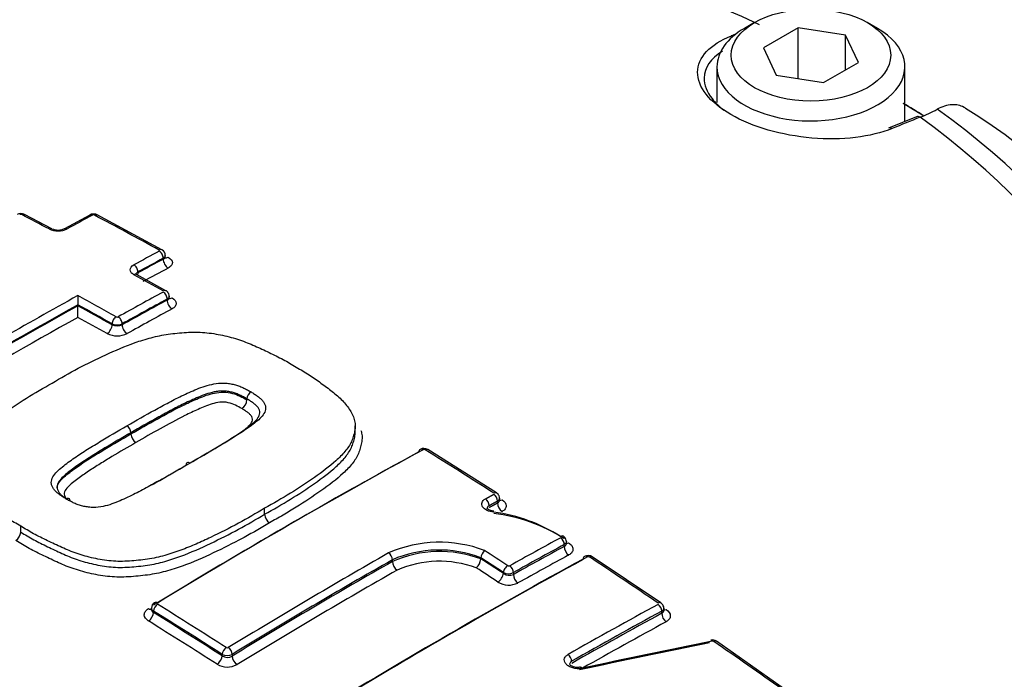
# Paper-space layout 'Sheet1' of a CAD drawing. Units: millimetres. Extents: x 0 to 3564, y 0 to 2520.
# Drawn here: x 2455 to 2490, y 2298 to 2322 of the extents above; entities that cross this region are included whole.
import ezdxf

# ---------------------------------------------------------------- set-up
doc = ezdxf.new("R2010")
doc.units = ezdxf.units.MM
doc.header["$LTSCALE"] = 6.00024
for name, color, linetype in [('tangent', 7, 'Continuous'), ('TSH-1', 7, 'Continuous'), ('visible', 7, 'Continuous')]:
    doc.layers.add(name, color=color, linetype=linetype)

# ---------------------------------------------------------------- blocks, each defined once
blk = doc.blocks.new('SE5')
at = {"layer": 'tangent', "color": 7, "linetype": 'Continuous'}
for p, q in [((2460.157, 2313.078), (2460.157, 2313.11)), ((2459.262, 2312.628), (2459.262, 2312.597)), ((2460.295, 2311.636), (2460.295, 2311.67)), ((2458.354, 2310.764), (2458.354, 2310.798)), ((2458.708, 2310.798), (2458.708, 2310.763)), ((2471.942, 2304.479), (2471.942, 2304.54)), ((2474.298, 2302.944), (2474.298, 2303.011)), ((2468.236, 2302.411), (2468.236, 2302.472)), ((2472.15, 2301.99), (2472.15, 2302.025)), ((2472.503, 2302.022), (2472.503, 2301.955)), ((2459.815, 2300.665), (2459.815, 2300.613)), ((2477.735, 2300.586), (2477.735, 2300.661)), ((2462.235, 2299.085), (2462.235, 2299.137)), ((2462.588, 2299.136), (2462.588, 2299.075))]:
    blk.add_line(p, q, dxfattribs=at)
for centre, radius, start, end in [((2455.131, 2314.574), 0.0834, 65.5206, 115.7314), ((2457.698, 2314.554), 0.0834, 64.9879, 115.2321), ((2456.445, 2314.822), 0.748, 245.1656, 295.5563), ((2458.531, 2311.118), 0.0803, 243.7884, 296.0971), ((2458.531, 2311.149), 0.393, 243.2809, 296.6962), ((2458.532, 2311.143), 0.419, 244.9067, 294.8644), ((2458.531, 2311.173), 0.801, 243.7928, 296.0927), ((2469.352, 2306.286), 0.077, 60.3921, 115.1476), ((2469.9, 2298.647), 4.446, 69.1298, 113.8445), ((2469.888, 2298.692), 4.126, 69.1572, 113.6092), ((2469.911, 2298.617), 4.147, 69.6068, 113.8171), ((2475.148, 2302.508), 0.0749, 58.3423, 114.8603), ((2469.895, 2298.674), 3.747, 69.6684, 113.4904), ((2472.342, 2302.329), 0.0745, 238.778, 295.5577), ((2472.33, 2302.368), 0.387, 242.2712, 296.595), ((2472.358, 2302.288), 0.363, 235.0706, 293.6254), ((2472.344, 2302.329), 0.747, 238.8994, 295.4348), ((2479.532, 2299.528), 0.0763, 57.4057, 100.9916), ((2462.412, 2299.479), 0.385, 242.5048, 297.16), ((2462.416, 2299.438), 0.0724, 239.9194, 298.4047), ((2462.416, 2299.415), 0.724, 239.9587, 298.3649), ((2462.42, 2299.373), 0.342, 237.1955, 299.4525)]:
    blk.add_arc(centre, radius, start, end, dxfattribs=at)
for centre, major_axis, ratio, start_param, end_param in [((2484.516, 2324.931), (26.251, -45.468), 0.57735, 0.357783, 2.782294), ((2484.516, 2324.931), (19.751, -34.209), 0.57735, 0.347318, 2.788077), ((2458.246, 2304.839), (36.662, 0), 0.57735, 0.894701, 2.246891), ((2461.088, 2115.705), (110.068, 204.958), 0.597148, 0.615117, 0.616135), ((2480.165, 2320.739), (0.092, -0.232), 0.654633, 2.201791, 2.46421), ((2458.246, 2304.768), (-37.517, 0), 0.57735, 2.462828, 3.820358), ((2455.404, 2118.987), (122.256, 197.93), 0.556849, 0.644957, 0.651063), ((2458.246, 2304.839), (-36.662, 0), 0.57735, 2.465498, 3.817688), ((2455.169, 2314.481), (-0.093, -0.177), 0.604317, 3.141087, 3.872723), ((2463.053, 2120.008), (-116.539, 201.851), 0.57735, -0.743388, -0.737529), ((2451.642, 2121.048), (116.495, 201.772), 0.577351, 0.748855, 0.754293), ((2457.663, 2314.46), (0.094, -0.176), 0.598064, 2.415213, 3.142105), ((2457.734, 2314.46), (-0.094, -0.177), 0.599907, 3.141082, 3.869504), ((2464.302, 2120.728), (-116.51, 201.802), 0.57735, -0.759388, -0.745524), ((2456.132, 2313.974), (-0.093, -0.177), 0.60109, 3.121628, 3.875925), ((2456.769, 2313.978), (0.095, -0.176), 0.595032, 2.412306, 3.157777), ((2453.996, 2119.687), (116.55, 201.869), 0.57735, 0.748866, 0.754301), ((2460.015, 2313.23), (-0.096, -0.175), 0.59217, 3.142565, 3.876905), ((2460.015, 2313.191), (-0.094, 0.176), 0.598054, 3.945938, 5.542512), ((2454.141, 2119.602), (116.45, 201.697), 0.57735, 0.748864, 0.754299), ((2454.141, 2119.599), (116.431, 201.667), 0.57735, 0.74885, 0.754286), ((2460.334, 2312.976), (-0.118, 0.22), 0.598057, 0.804349, 2.398996), ((2460.334, 2313.359), (0.12, 0.219), 0.592174, 3.129334, 3.87496), ((2459.121, 2312.71), (-0.095, 0.176), 0.595024, 3.943032, 5.539606), ((2454.322, 2119.497), (116.306, 201.447), 0.57735, 0.748858, 0.754294), ((2459.121, 2312.363), (-0.096, -0.175), 0.590958, 3.141122, 3.885617), ((2463.053, 2120.008), (-116.539, 201.851), 0.57735, -0.767821, -0.761546), ((2459.439, 2312.494), (-0.119, 0.22), 0.595027, 0.801443, 1.032132), ((2460.154, 2311.791), (-0.097, -0.175), 0.58741, 3.142437, 3.888887), ((2453.996, 2119.685), (116.55, 201.871), 0.57735, 0.766305, 0.79958), ((2461.393, 2119.048), (-116.568, 201.901), 0.57735, -0.767822, -0.759616), ((2455.384, 2118.884), (116.571, 201.907), 0.57735, 0.756451, 0.766094), ((2455.528, 2118.801), (116.471, 201.734), 0.57735, 0.756451, 0.766094), ((2455.528, 2118.801), (116.45, 201.697), 0.57735, 0.756445, 0.76609), ((2460.154, 2311.752), (-0.096, 0.176), 0.593819, 3.94189, 5.530044), ((2460.472, 2311.533), (-0.119, 0.22), 0.593822, 0.8003, 2.386525), ((2460.472, 2311.923), (0.122, 0.218), 0.587413, 3.129461, 3.886945), ((2454.141, 2119.601), (116.45, 201.698), 0.57735, 0.767164, 0.79958), ((2454.141, 2119.601), (116.431, 201.664), 0.57735, 0.767161, 0.799582), ((2461.249, 2118.965), (-116.468, 201.728), 0.57735, -0.767821, -0.760473), ((2461.249, 2118.965), (-116.447, 201.692), 0.57735, -0.767818, -0.760469), ((2455.707, 2118.697), (116.325, 201.481), 0.57735, 0.756445, 0.76609), ((2454.322, 2119.497), (116.306, 201.447), 0.57735, 0.768234, 0.799582), ((2461.069, 2118.861), (-116.322, 201.475), 0.57735, -0.767819, -0.761544), ((2458.495, 2310.88), (0.097, 0.175), 0.587408, 0.757367, 2.347251), ((2458.566, 2310.879), (-0.097, 0.175), 0.588388, 3.936831, 5.524985), ((2458.177, 2310.662), (0.122, 0.218), 0.58741, 3.900887, 5.488842), ((2458.884, 2310.661), (-0.121, 0.219), 0.58839, 0.795241, 2.381466), ((2469.31, 2306.194), (0.096, -0.176), 0.593356, 2.331585, 3.143708), ((2469.38, 2306.191), (-0.106, -0.17), 0.554219, 3.141945, 3.917569), ((2462.914, 2119.927), (-116.542, 201.857), 0.57735, -0.839412, -0.824701), ((2471.8, 2304.663), (-0.108, -0.168), 0.545339, 3.14237, 3.924262), ((2471.8, 2304.622), (-0.096, 0.176), 0.593368, 3.941464, 5.458053), ((2471.509, 2304.463), (-0.096, 0.175), 0.592373, 3.940529, 5.457118), ((2472.119, 2304.377), (-0.12, 0.22), 0.593373, 0.799876, 2.314519), ((2472.119, 2304.795), (0.135, 0.211), 0.54533, 3.383213, 3.922329), ((2458.246, 2303.194), (-39.429, 0), 0.57735, 2.456747, 3.166288), ((2469.539, 2110.712), (116.315, 201.463), 0.57735, 0.757237, 0.768161), ((2469.67, 2110.636), (116.215, 201.291), 0.57735, 0.757237, 0.768161), ((2469.67, 2110.636), (116.175, 201.22), 0.57735, 0.757227, 0.768155), ((2474.157, 2303.093), (-0.096, 0.176), 0.593378, 3.941474, 5.443726), ((2474.475, 2302.842), (-0.12, 0.22), 0.593384, 0.799886, 2.300187), ((2467.179, 2112.074), (116.418, 201.641), 0.57735, 0.779789, 0.814125), ((2468.094, 2302.554), (0.099, -0.174), 0.58058, 0.788218, 2.304808), ((2461.046, 2118.851), (-116.572, 201.906), 0.57735, -0.853744, -0.848764), ((2469.835, 2110.541), (116.05, 201.004), 0.57735, 0.757227, 0.768155), ((2475.103, 2302.417), (0.096, -0.176), 0.593241, 2.295991, 3.144224), ((2475.173, 2302.413), (-0.111, -0.167), 0.532589, 3.142036, 3.933643), ((2467.313, 2111.997), (116.318, 201.468), 0.57735, 0.779789, 0.814125), ((2467.313, 2111.997), (116.28, 201.403), 0.57735, 0.779787, 0.814135), ((2468.412, 2302.309), (0.124, -0.217), 0.580581, 3.929812, 5.444455), ((2460.902, 2118.767), (-116.472, 201.734), 0.57735, -0.853742, -0.848912), ((2460.902, 2118.762), (-116.451, 201.702), 0.577351, -0.85374, -0.848909), ((2472.291, 2302.107), (0.11, 0.167), 0.536578, 0.800328, 2.388107), ((2472.362, 2302.103), (-0.097, 0.175), 0.587216, 3.935759, 5.438011), ((2462.871, 2119.902), (-116.543, 201.858), 0.57735, -0.874945, -0.8602), ((2467.48, 2111.9), (116.155, 201.187), 0.57735, 0.779787, 0.814135), ((2460.723, 2118.661), (-116.326, 201.482), 0.57735, -0.853749, -0.849111), ((2471.973, 2301.888), (0.137, 0.209), 0.53657, 3.943855, 5.529705), ((2472.68, 2301.853), (-0.122, 0.218), 0.58722, 0.79417, 2.29447), ((2459.956, 2300.747), (-0.106, -0.17), 0.554219, 3.974785, 5.516681), ((2459.956, 2300.79), (0.104, -0.171), 0.560541, 2.303175, 3.141942), ((2453.482, 2114.481), (-116.54, 201.853), 0.57735, -0.839413, -0.824701), ((2473.02, 2108.702), (116.12, 201.125), 0.57735, 0.757447, 0.776806), ((2477.593, 2300.786), (-0.113, -0.165), 0.523406, 3.141631, 3.939875), ((2477.593, 2300.743), (0.096, -0.176), 0.59326, 0.79977, 2.28084), ((2459.638, 2300.947), (-0.13, 0.213), 0.560538, 2.305099, 2.938573), ((2459.638, 2300.511), (-0.132, -0.212), 0.554212, 0.835136, 2.375094), ((2453.344, 2114.402), (-116.44, 201.68), 0.57735, -0.839413, -0.824701), ((2453.344, 2114.401), (-116.408, 201.625), 0.57735, -0.839427, -0.824712), ((2473.149, 2108.627), (116.02, 200.953), 0.57735, 0.757447, 0.776806), ((2473.149, 2108.627), (115.975, 200.874), 0.57735, 0.757436, 0.776802), ((2477.911, 2300.484), (0.12, -0.22), 0.593266, 3.941368, 5.420479), ((2477.911, 2300.918), (0.141, 0.207), 0.523391, 3.434174, 3.937947), ((2453.173, 2114.303), (-116.283, 201.409), 0.57735, -0.839427, -0.824712), ((2473.31, 2108.534), (115.85, 200.658), 0.57735, 0.757436, 0.775465), ((2479.555, 2299.436), (-0.114, -0.164), 0.515869, 3.142078, 3.944795), ((2462.871, 2119.902), (-116.543, 201.858), 0.57735, -0.901558, -0.886914), ((2462.376, 2299.219), (-0.108, -0.168), 0.545338, 3.981478, 5.523374), ((2462.447, 2299.218), (0.104, -0.171), 0.560529, 0.771441, 2.288031), ((2474.417, 2298.976), (0.099, -0.174), 0.58229, 0.789731, 2.270801), ((2462.058, 2298.983), (-0.135, -0.211), 0.545329, 0.841831, 2.381788), ((2462.765, 2298.973), (0.13, -0.213), 0.560523, 3.91303, 5.427672)]:
    blk.add_ellipse(centre, major_axis=major_axis, ratio=ratio, start_param=start_param, end_param=end_param, dxfattribs=at)
for points, degree in [([(2460.23, 2313.21), (2460.23, 2313.173), (2460.203, 2313.136), (2460.157, 2313.11)], 3), ([(2459.262, 2312.628), (2459.23, 2312.612), (2459.208, 2312.591), (2459.197, 2312.569)], 3), ([(2460.369, 2311.771), (2460.369, 2311.734), (2460.342, 2311.697), (2460.295, 2311.67)], 3), ([(2471.521, 2304.623), (2471.666, 2304.703), (2471.812, 2304.782)], 2), ([(2471.942, 2304.54), (2471.796, 2304.461), (2471.651, 2304.381)], 2), ([(2471.651, 2304.32), (2471.796, 2304.399), (2471.942, 2304.479)], 2), ([(2472.015, 2304.642), (2472.015, 2304.604), (2471.988, 2304.567), (2471.942, 2304.54)], 3), ([(2471.942, 2304.479), (2471.989, 2304.503), (2472.015, 2304.54), (2472.015, 2304.579)], 3), ([(2474.372, 2303.113), (2474.371, 2303.075), (2474.345, 2303.038), (2474.298, 2303.011)], 3), ([(2474.298, 2302.944), (2474.345, 2302.968), (2474.372, 2303.006), (2474.372, 2303.047)], 3), ([(2459.815, 2300.665), (2459.768, 2300.692), (2459.741, 2300.73), (2459.741, 2300.769)], 3), ([(2477.808, 2300.763), (2477.808, 2300.725), (2477.781, 2300.687), (2477.735, 2300.661)], 3), ([(2477.735, 2300.586), (2477.781, 2300.61), (2477.808, 2300.649), (2477.808, 2300.691)], 3)]:
    blk.add_open_spline(points, degree=degree, dxfattribs=at)
for points, knots in [([(2460.157, 2313.078), (2460.203, 2313.101), (2460.23, 2313.133), (2460.23, 2313.166), (2460.23, 2313.166), (2460.23, 2313.167)], [0, 0, 0, 0, 0.5, 0.5, 0.5008937, 0.5008937, 0.5008937, 0.5008937]), ([(2460.331, 2313.148), (2460.425, 2313.097), (2460.478, 2313.027), (2460.478, 2312.921), (2460.465, 2312.885), (2460.415, 2312.82), (2460.378, 2312.791), (2460.331, 2312.766)], [0, 0, 0, 0, 0.5, 0.5, 0.75, 0.75, 1, 1, 1, 1]), ([(2459.122, 2312.53), (2459.08, 2312.553), (2459.047, 2312.581), (2459.001, 2312.64), (2458.99, 2312.672), (2458.99, 2312.769), (2459.037, 2312.832), (2459.122, 2312.878)], [0, 0, 0, 0, 0.25, 0.25, 0.5, 0.5, 1, 1, 1, 1]), ([(2460.295, 2311.636), (2460.342, 2311.659), (2460.369, 2311.693), (2460.369, 2311.727), (2460.369, 2311.727), (2460.369, 2311.727)], [0, 0, 0, 0, 0.5, 0.5, 0.5010128, 0.5010128, 0.5010128, 0.5010128]), ([(2460.47, 2311.714), (2460.563, 2311.662), (2460.616, 2311.59), (2460.616, 2311.482), (2460.603, 2311.446), (2460.553, 2311.38), (2460.516, 2311.35), (2460.47, 2311.325)], [0, 0, 0, 0, 0.5, 0.5, 0.75, 0.75, 1, 1, 1, 1]), ([(2458.875, 2307.199), (2459.199, 2307.388), (2459.525, 2307.574), (2460.022, 2307.847), (2460.189, 2307.937), (2460.525, 2308.115), (2460.695, 2308.202), (2460.96, 2308.326), (2461.049, 2308.367), (2461.229, 2308.447), (2461.321, 2308.486), (2461.51, 2308.558), (2461.607, 2308.592), (2461.811, 2308.651), (2461.916, 2308.675), (2462.137, 2308.704), (2462.254, 2308.71), (2462.425, 2308.698), (2462.482, 2308.691), (2462.593, 2308.67), (2462.648, 2308.659), (2462.754, 2308.631), (2462.804, 2308.613), (2462.901, 2308.574), (2462.948, 2308.554), (2463.038, 2308.511), (2463.082, 2308.488), (2463.17, 2308.444), (2463.212, 2308.42), (2463.253, 2308.396)], [0, 0, 0, 0, 0.25, 0.25, 0.375, 0.375, 0.5, 0.5, 0.5625, 0.5625, 0.625, 0.625, 0.6875, 0.6875, 0.75, 0.75, 0.8125, 0.8125, 0.84375, 0.84375, 0.875, 0.875, 0.90625, 0.90625, 0.9375, 0.9375, 0.96875, 0.96875, 1, 1, 1, 1]), ([(2463.107, 2308.15), (2463.069, 2308.173), (2463.028, 2308.195), (2462.945, 2308.238), (2462.904, 2308.259), (2462.819, 2308.3), (2462.775, 2308.319), (2462.683, 2308.355), (2462.634, 2308.371), (2462.533, 2308.396), (2462.481, 2308.406), (2462.374, 2308.422), (2462.32, 2308.426), (2462.212, 2308.426), (2462.157, 2308.423), (2462.052, 2308.411), (2462.001, 2308.403), (2461.851, 2308.372), (2461.755, 2308.344), (2461.571, 2308.281), (2461.482, 2308.247), (2461.309, 2308.174), (2461.224, 2308.136), (2461.056, 2308.06), (2460.973, 2308.021), (2460.727, 2307.902), (2460.568, 2307.819), (2460.252, 2307.651), (2460.096, 2307.566), (2459.628, 2307.308), (2459.322, 2307.133), (2459.016, 2306.955)], [0, 0, 0, 0, 0.03125, 0.03125, 0.0625, 0.0625, 0.09375, 0.09375, 0.125, 0.125, 0.15625, 0.15625, 0.1875, 0.1875, 0.21875, 0.21875, 0.25, 0.25, 0.3125, 0.3125, 0.375, 0.375, 0.4375, 0.4375, 0.5, 0.5, 0.625, 0.625, 0.75, 0.75, 1, 1, 1, 1]), ([(2459.016, 2306.912), (2459.323, 2307.09), (2459.63, 2307.267), (2460.255, 2307.611), (2460.567, 2307.782), (2461.062, 2308.022), (2461.23, 2308.099), (2461.578, 2308.245), (2461.76, 2308.313), (2462.065, 2308.375), (2462.173, 2308.388), (2462.39, 2308.387), (2462.496, 2308.369), (2462.697, 2308.319), (2462.784, 2308.282), (2462.95, 2308.202), (2463.031, 2308.162), (2463.107, 2308.116)], [0, 0, 0, 0, 0.25, 0.25, 0.5, 0.5, 0.625, 0.625, 0.75, 0.75, 0.8125, 0.8125, 0.875, 0.875, 0.9375, 0.9375, 1, 1, 1, 1]), ([(2463.253, 2308.396), (2463.295, 2308.372), (2463.334, 2308.346), (2463.41, 2308.295), (2463.448, 2308.269), (2463.521, 2308.216), (2463.555, 2308.188), (2463.621, 2308.131), (2463.65, 2308.102), (2463.696, 2308.04), (2463.715, 2308.008), (2463.747, 2307.944), (2463.759, 2307.911), (2463.775, 2307.812), (2463.762, 2307.745), (2463.705, 2307.619), (2463.661, 2307.559), (2463.554, 2307.443), (2463.493, 2307.388), (2463.362, 2307.281), (2463.292, 2307.229), (2463.149, 2307.127), (2463.077, 2307.077), (2462.856, 2306.927), (2462.702, 2306.831), (2462.388, 2306.639), (2462.23, 2306.544), (2461.752, 2306.26), (2461.428, 2306.073), (2461.101, 2305.886)], [0, 0, 0, 0, 0.03125, 0.03125, 0.0625, 0.0625, 0.09375, 0.09375, 0.125, 0.125, 0.15625, 0.15625, 0.1875, 0.1875, 0.25, 0.25, 0.3125, 0.3125, 0.375, 0.375, 0.4375, 0.4375, 0.5, 0.5, 0.625, 0.625, 0.75, 0.75, 1, 1, 1, 1]), ([(2462.926, 2307.809), (2462.856, 2307.851), (2462.781, 2307.889), (2462.628, 2307.962), (2462.545, 2307.996), (2462.356, 2308.036), (2462.254, 2308.043), (2462.056, 2308.021), (2461.964, 2307.998), (2461.701, 2307.918), (2461.541, 2307.85), (2461.228, 2307.709), (2461.073, 2307.637), (2460.325, 2307.26), (2459.758, 2306.936), (2459.192, 2306.607)], [0, 0, 0, 0, 0.0625, 0.0625, 0.125, 0.125, 0.1875, 0.1875, 0.25, 0.25, 0.375, 0.375, 0.5, 0.5, 1, 1, 1, 1]), ([(2463.051, 2307.084), (2463.096, 2307.12), (2463.138, 2307.158), (2463.225, 2307.246), (2463.268, 2307.298), (2463.303, 2307.382), (2463.309, 2307.411), (2463.306, 2307.468), (2463.293, 2307.497), (2463.262, 2307.552), (2463.242, 2307.579), (2463.187, 2307.629), (2463.158, 2307.653), (2463.094, 2307.699), (2463.061, 2307.721), (2462.996, 2307.766), (2462.962, 2307.788), (2462.926, 2307.809)], [0.7009519, 0.7009519, 0.7009519, 0.7009519, 0.75, 0.75, 0.8125, 0.8125, 0.84375, 0.84375, 0.875, 0.875, 0.90625, 0.90625, 0.9375, 0.9375, 0.96875, 0.96875, 1, 1, 1, 1]), ([(2456.724, 2304.624), (2456.683, 2304.648), (2456.643, 2304.673), (2456.568, 2304.725), (2456.53, 2304.751), (2456.457, 2304.804), (2456.423, 2304.832), (2456.357, 2304.889), (2456.328, 2304.919), (2456.282, 2304.981), (2456.263, 2305.013), (2456.23, 2305.079), (2456.218, 2305.113), (2456.202, 2305.214), (2456.215, 2305.283), (2456.272, 2305.414), (2456.316, 2305.476), (2456.422, 2305.597), (2456.484, 2305.655), (2456.615, 2305.767), (2456.684, 2305.821), (2456.827, 2305.928), (2456.9, 2305.98), (2457.121, 2306.137), (2457.275, 2306.237), (2457.588, 2306.435), (2457.747, 2306.532), (2458.224, 2306.823), (2458.549, 2307.012), (2458.875, 2307.199)], [0, 0, 0, 0, 0.03125, 0.03125, 0.0625, 0.0625, 0.09375, 0.09375, 0.125, 0.125, 0.15625, 0.15625, 0.1875, 0.1875, 0.25, 0.25, 0.3125, 0.3125, 0.375, 0.375, 0.4375, 0.4375, 0.5, 0.5, 0.625, 0.625, 0.75, 0.75, 1, 1, 1, 1]), ([(2467.128, 2307.04), (2467.133, 2307.023), (2467.138, 2307.006), (2467.158, 2306.925), (2467.167, 2306.861), (2467.17, 2306.732), (2467.163, 2306.668), (2467.139, 2306.54), (2467.122, 2306.476), (2467.085, 2306.349), (2467.064, 2306.286), (2466.987, 2306.099), (2466.911, 2305.979), (2466.725, 2305.747), (2466.617, 2305.633), (2466.269, 2305.307), (2466.001, 2305.105), (2465.438, 2304.709), (2465.147, 2304.514), (2464.693, 2304.231), (2464.538, 2304.139), (2464.223, 2303.957), (2464.063, 2303.867), (2463.902, 2303.777)], [0.3669082, 0.3669082, 0.3669082, 0.3669082, 0.375, 0.375, 0.40625, 0.40625, 0.4375, 0.4375, 0.46875, 0.46875, 0.5, 0.5, 0.5625, 0.5625, 0.625, 0.625, 0.75, 0.75, 0.875, 0.875, 0.9375, 0.9375, 1, 1, 1, 1]), ([(2459.192, 2306.607), (2458.908, 2306.444), (2458.626, 2306.28), (2458.208, 2306.028), (2458.07, 2305.944), (2457.796, 2305.773), (2457.659, 2305.687), (2457.393, 2305.512), (2457.265, 2305.421), (2457.014, 2305.236), (2456.892, 2305.141), (2456.746, 2304.986), (2456.703, 2304.931), (2456.668, 2304.845), (2456.661, 2304.814), (2456.665, 2304.756), (2456.678, 2304.727), (2456.706, 2304.676), (2456.721, 2304.653), (2456.741, 2304.632)], [0, 0, 0, 0, 0.25, 0.25, 0.375, 0.375, 0.5, 0.5, 0.625, 0.625, 0.75, 0.75, 0.8125, 0.8125, 0.84375, 0.84375, 0.875, 0.875, 0.9003987, 0.9003987, 0.9003987, 0.9003987]), ([(2471.814, 2304.153), (2471.727, 2304.16), (2471.643, 2304.181), (2471.504, 2304.248), (2471.449, 2304.294), (2471.388, 2304.392), (2471.38, 2304.446), (2471.416, 2304.545), (2471.459, 2304.59), (2471.521, 2304.623)], [0, 0, 0, 0, 0.25, 0.25, 0.5, 0.5, 0.75, 0.75, 1, 1, 1, 1]), ([(2471.651, 2304.381), (2471.616, 2304.363), (2471.593, 2304.338), (2471.579, 2304.301), (2471.577, 2304.29), (2471.577, 2304.28)], [0, 0, 0, 0, 0.25, 0.25, 0.3393542, 0.3393542, 0.3393542, 0.3393542]), ([(2472.104, 2304.594), (2472.197, 2304.535), (2472.25, 2304.455), (2472.25, 2304.339), (2472.237, 2304.301), (2472.187, 2304.232), (2472.15, 2304.201), (2472.104, 2304.176)], [0, 0, 0, 0, 0.5, 0.5, 0.75, 0.75, 1, 1, 1, 1]), ([(2455.134, 2303.452), (2455.282, 2303.36), (2455.431, 2303.268), (2455.745, 2303.096), (2455.911, 2303.015), (2456.246, 2302.855), (2456.412, 2302.774), (2456.754, 2302.62), (2456.931, 2302.548), (2457.209, 2302.453), (2457.303, 2302.423), (2457.498, 2302.367), (2457.598, 2302.342), (2457.9, 2302.274), (2458.106, 2302.24), (2458.423, 2302.211), (2458.53, 2302.205), (2458.748, 2302.204), (2458.856, 2302.209), (2459.071, 2302.223), (2459.179, 2302.233), (2459.392, 2302.255), (2459.498, 2302.267), (2459.811, 2302.314), (2460.012, 2302.36), (2460.404, 2302.47), (2460.594, 2302.533), (2461.145, 2302.736), (2461.489, 2302.891), (2462.161, 2303.213), (2462.49, 2303.378), (2463.126, 2303.72), (2463.429, 2303.9), (2463.731, 2304.079)], [0, 0, 0, 0, 0.0625, 0.0625, 0.125, 0.125, 0.1875, 0.1875, 0.25, 0.25, 0.28125, 0.28125, 0.3125, 0.3125, 0.375, 0.375, 0.40625, 0.40625, 0.4375, 0.4375, 0.46875, 0.46875, 0.5, 0.5, 0.5625, 0.5625, 0.625, 0.625, 0.75, 0.75, 0.875, 0.875, 1, 1, 1, 1]), ([(2463.902, 2303.777), (2463.745, 2303.684), (2463.589, 2303.59), (2463.27, 2303.406), (2463.109, 2303.316), (2462.613, 2303.051), (2462.271, 2302.88), (2461.573, 2302.548), (2461.214, 2302.389), (2460.638, 2302.183), (2460.439, 2302.119), (2460.132, 2302.037), (2460.029, 2302.012), (2459.819, 2301.969), (2459.712, 2301.951), (2459.494, 2301.921), (2459.384, 2301.909), (2459.162, 2301.887), (2459.051, 2301.878), (2458.827, 2301.864), (2458.714, 2301.861), (2458.489, 2301.864), (2458.378, 2301.871), (2458.05, 2301.901), (2457.836, 2301.936), (2457.523, 2302.005), (2457.419, 2302.031), (2457.216, 2302.088), (2457.118, 2302.118), (2456.828, 2302.216), (2456.644, 2302.289), (2456.288, 2302.448), (2456.115, 2302.532), (2455.768, 2302.698), (2455.596, 2302.781), (2455.269, 2302.959), (2455.115, 2303.055), (2454.96, 2303.15)], [0, 0, 0, 0, 0.0625, 0.0625, 0.125, 0.125, 0.25, 0.25, 0.375, 0.375, 0.4375, 0.4375, 0.46875, 0.46875, 0.5, 0.5, 0.53125, 0.53125, 0.5625, 0.5625, 0.59375, 0.59375, 0.625, 0.625, 0.6875, 0.6875, 0.71875, 0.71875, 0.75, 0.75, 0.8125, 0.8125, 0.875, 0.875, 0.9375, 0.9375, 1, 1, 1, 1]), ([(2474.444, 2303.076), (2474.493, 2303.046), (2474.533, 2303.01), (2474.588, 2302.934), (2474.603, 2302.893), (2474.605, 2302.813), (2474.593, 2302.773), (2474.543, 2302.701), (2474.506, 2302.669), (2474.458, 2302.643)], [0, 0, 0, 0, 0.25, 0.25, 0.5, 0.5, 0.75, 0.75, 1, 1, 1, 1]), ([(2459.636, 2300.314), (2459.543, 2300.372), (2459.49, 2300.453), (2459.49, 2300.573), (2459.503, 2300.614), (2459.553, 2300.688), (2459.59, 2300.721), (2459.636, 2300.75)], [0, 0, 0, 0, 0.5, 0.5, 0.75, 0.75, 1, 1, 1, 1]), ([(2459.741, 2300.732), (2459.741, 2300.731), (2459.741, 2300.731), (2459.741, 2300.687), (2459.768, 2300.644), (2459.815, 2300.613)], [0.4938582, 0.4938582, 0.4938582, 0.4938582, 0.5, 0.5, 1, 1, 1, 1]), ([(2477.89, 2300.721), (2477.983, 2300.657), (2478.036, 2300.574), (2478.037, 2300.454), (2478.024, 2300.415), (2477.974, 2300.344), (2477.937, 2300.313), (2477.89, 2300.288)], [0, 0, 0, 0, 0.5, 0.5, 0.75, 0.75, 1, 1, 1, 1]), ([(2474.932, 2298.646), (2474.886, 2298.636), (2474.835, 2298.631), (2474.785, 2298.631), (2474.735, 2298.632), (2474.683, 2298.638), (2474.635, 2298.649), (2474.586, 2298.66), (2474.539, 2298.676), (2474.497, 2298.696), (2474.455, 2298.716), (2474.418, 2298.741), (2474.388, 2298.768), (2474.358, 2298.795), (2474.334, 2298.826), (2474.319, 2298.857), (2474.304, 2298.888), (2474.298, 2298.92), (2474.3, 2298.952), (2474.302, 2298.983), (2474.313, 2299.015), (2474.331, 2299.043), (2474.35, 2299.071), (2474.377, 2299.097), (2474.41, 2299.119), (2474.417, 2299.123), (2474.424, 2299.128), (2474.431, 2299.132)], [0, 0, 0, 0, 0.1216, 0.1216, 0.1216, 0.243175, 0.243175, 0.243175, 0.365122, 0.365122, 0.365122, 0.48747, 0.48747, 0.48747, 0.609933, 0.609933, 0.609933, 0.73217, 0.73217, 0.73217, 0.853941, 0.853941, 0.853941, 0.975212, 0.975212, 0.975212, 1, 1, 1, 1]), ([(2474.559, 2298.894), (2474.555, 2298.892), (2474.551, 2298.89), (2474.547, 2298.887), (2474.529, 2298.875), (2474.514, 2298.86), (2474.503, 2298.844), (2474.493, 2298.828), (2474.487, 2298.81), (2474.486, 2298.791), (2474.486, 2298.79), (2474.486, 2298.788), (2474.486, 2298.786)], [0, 0, 0, 0, 0.0246559, 0.0246559, 0.0246559, 0.1453344, 0.1453344, 0.1453344, 0.2667275, 0.2667275, 0.2667275, 0.2788183, 0.2788183, 0.2788183, 0.2788183])]:
    blk.add_open_spline(points, degree=3, knots=knots, dxfattribs=at)
at = {"layer": 'visible', "color": 7, "linetype": 'Continuous'}
for p, q in [((2481.007, 2321.425), (2480.653, 2321.221)), ((2485.338, 2321.221), (2484.984, 2321.425)), ((2482.547, 2321.242), (2481.323, 2320.535)), ((2484.22, 2320.984), (2482.547, 2321.242)), ((2482.547, 2319.449), (2482.547, 2321.242)), ((2484.669, 2320.018), (2484.22, 2320.984)), ((2484.22, 2319.759), (2484.22, 2320.984)), ((2481.323, 2320.535), (2481.771, 2319.569)), ((2483.444, 2319.311), (2484.669, 2320.018)), ((2479.683, 2319.868), (2479.683, 2318.6)), ((2486.308, 2317.935), (2486.308, 2319.868)), ((2481.771, 2319.569), (2483.444, 2319.311)), ((2486.719, 2318.1), (2485.732, 2317.702)), ((2456.226, 2314.151), (2455.261, 2314.658)), ((2457.569, 2314.636), (2456.674, 2314.154)), ((2460.111, 2313.405), (2457.828, 2314.637)), ((2460.23, 2313.166), (2460.23, 2313.21)), ((2460.251, 2311.966), (2459.217, 2312.538)), ((2460.369, 2311.727), (2460.369, 2311.771)), ((2457.144, 2311.467), (2457.144, 2311.466)), ((2457.144, 2311.434), (2457.144, 2311.466)), ((2457.144, 2311.434), (2457.144, 2311.433)), ((2463.107, 2308.116), (2463.107, 2308.15)), ((2463.107, 2308.15), (2463.107, 2308.15)), ((2463.107, 2308.116), (2463.107, 2308.116)), ((2466.928, 2306.984), (2466.928, 2307.196)), ((2459.016, 2306.912), (2459.016, 2306.955)), ((2471.908, 2304.832), (2469.486, 2306.361)), ((2472.015, 2304.579), (2472.015, 2304.642)), ((2463.731, 2304.079), (2463.731, 2304.291)), ((2455.134, 2303.452), (2455.134, 2303.662)), ((2474.372, 2303.047), (2474.372, 2303.113)), ((2471.356, 2302.544), (2471.356, 2302.548)), ((2471.356, 2302.509), (2471.356, 2302.544)), ((2471.356, 2302.504), (2471.356, 2302.509)), ((2477.706, 2300.951), (2475.284, 2302.58)), ((2459.741, 2300.769), (2459.741, 2300.73)), ((2477.808, 2300.692), (2477.808, 2300.763)), ((2482.068, 2297.912), (2479.669, 2299.6))]:
    blk.add_line(p, q, dxfattribs=at)
for centre, radius, start, end in [((2505.74, 2377.34), 56.993, 242.9849, 261.8979), ((2484.473, 2323.924), 6.303, 292.0838, 298.1563), ((2478.353, 2301.862), 19.37, 6.1256, 58.6115), ((2455.133, 2314.415), 0.273, 62.2266, 118.604), ((2457.698, 2314.395), 0.273, 61.7903, 118.2093), ((2456.447, 2314.652), 0.546, 246.4531, 294.3189), ((2460.014, 2313.211), 0.216, 359.7735, 63.3876), ((2522.799, 2311.82), 65.656, 180.02396, 180.3085), ((2374.263, 2310.989), 82.882, 0.02497, 0.30659), ((2463.422, 2308.13), 0.315, 122.3497, 176.2877), ((2462.715, 2308.142), 0.394, 302.4164, 356.2839), ((2459.407, 2306.934), 0.391, 183.1289, 236.6907), ((2469.344, 2306.137), 0.264, 57.5442, 119.1111), ((2464.123, 2304.101), 0.393, 183.1749, 235.7008), ((2471.072, 2298.449), 5.751, 57.4189, 82.588), ((2471.101, 2298.211), 5.94, 57.5079, 83.1071), ((2454.738, 2303.478), 0.396, 304.0764, 356.198), ((2471.762, 2302.501), 0.409, 132.8843, 173.4773), ((2475.136, 2302.363), 0.261, 55.6587, 119.324), ((2470.84, 2302.565), 0.519, 313.4332, 353.3471), ((2459.955, 2300.775), 0.211, 118.9778, 181.8453), ((2479.521, 2299.397), 0.25, 53.7641, 103.6812)]:
    blk.add_arc(centre, radius, start, end, dxfattribs=at)
blk.add_ellipse((2482.996, 2320.276), major_axis=(2.813, 0), ratio=0.57735, dxfattribs=at)
for centre, major_axis, ratio, start_param, end_param in [((2482.996, 2319.868), (-3.313, 0), 0.57735, 5.497787, 6.283185), ((2482.996, 2319.868), (-3.313, 0), 0.57735, 0, 3.926991), ((2458.246, 2302.721), (39.208, 0), 0.57735, 0.74909, 0.775234), ((2458.246, 2302.524), (39.458, 0), 0.57735, 0.755422, 0.781608), ((2486.812, 2317.868), (0.093, -0.232), 0.663764, 2.427882, 3.14211), ((2485.826, 2317.47), (0.094, -0.232), 0.660703, 2.423871, 3.14211), ((2458.875, 2307.036), (-0.101, 0.173), 0.579196, 3.925076, 5.491761), ((2464.54, 2113.598), (116.4, 201.611), 0.57735, 0.757275, 0.814105), ((2464.686, 2113.513), (116.5, 201.784), 0.57735, 0.757275, 0.814105), ((2469.31, 2306.194), (0.096, -0.176), 0.593356, 3.143708, 3.941453), ((2461.099, 2305.724), (0.1, -0.173), 0.575185, 2.340189, 3.928623), ((2474.156, 2303.136), (-0.104, -0.171), 0.513236, 3.142054, 3.913846), ((2474.461, 2303.276), (0.13, 0.213), 0.513225, 3.460053, 3.911916), ((2475.103, 2302.417), (0.096, -0.176), 0.593241, 3.144224, 3.941344), ((2470.376, 2110.228), (116.165, 201.204), 0.57735, 0.757482, 0.814427), ((2470.376, 2110.228), (116.157, 201.189), 0.57735, 0.75748, 0.814429), ((2470.528, 2110.141), (116.265, 201.377), 0.57735, 0.757482, 0.814427), ((2458.246, 2301.496), (-39.502, 0), 0.57735, 0, 3.166288), ((2466.094, 2106.977), (184.355, 141.092), 0.746838, 0.988749, 1.010357), ((2466.094, 2106.977), (184.345, 141.084), 0.746838, 0.988746, 1.010355), ((2466.182, 2106.862), (184.513, 141.213), 0.746838, 0.988749, 1.010357), ((2479.5, 2299.447), (0.039, -0.196), 0.365577, 2.417758, 3.138251), ((2474.918, 2298.491), (0.043, -0.195), 0.353489, 2.411094, 3.151898)]:
    blk.add_ellipse(centre, major_axis=major_axis, ratio=ratio, start_param=start_param, end_param=end_param, dxfattribs=at)
for points, knots in [([(2510.737, 2279.457), (2511.626, 2280.002), (2513.16, 2280.96), (2515.439, 2282.953), (2517.458, 2285.217), (2519.231, 2287.784), (2520.732, 2290.623), (2521.957, 2293.73), (2522.892, 2297.09), (2523.524, 2300.68), (2523.846, 2304.47), (2523.854, 2308.424), (2523.551, 2312.504), (2522.942, 2316.672), (2522.039, 2320.892), (2520.852, 2325.133), (2519.395, 2329.365), (2517.679, 2333.559), (2515.721, 2337.685), (2513.534, 2341.717), (2511.134, 2345.624), (2508.538, 2349.381), (2505.763, 2352.959), (2502.826, 2356.334), (2499.746, 2359.478), (2496.533, 2362.375), (2493.241, 2364.973), (2490.392, 2366.91), (2488.833, 2367.836), (2488.266, 2368.17)], [0, 0, 0, 0, 0.03283, 0.067458, 0.102228, 0.13742, 0.173251, 0.209845, 0.247212, 0.28525, 0.323779, 0.362603, 0.401549, 0.440475, 0.479327, 0.518084, 0.556751, 0.595342, 0.633879, 0.672387, 0.710894, 0.749421, 0.787994, 0.826641, 0.86539, 0.904266, 0.943289, 0.982467, 1, 1, 1, 1]), ([(2484.016, 2366.116), (2484.623, 2365.757), (2486.121, 2364.865), (2488.84, 2363.007), (2491.938, 2360.57), (2495.005, 2357.83), (2497.983, 2354.833), (2500.857, 2351.595), (2503.6, 2348.145), (2506.191, 2344.509), (2508.609, 2340.716), (2510.835, 2336.797), (2512.85, 2332.782), (2514.639, 2328.705), (2516.187, 2324.599), (2517.483, 2320.495), (2518.515, 2316.429), (2519.278, 2312.431), (2519.764, 2308.535), (2519.972, 2304.773), (2519.9, 2301.173), (2519.552, 2297.768), (2518.931, 2294.571), (2518.043, 2291.656), (2517.115, 2289.389), (2516.48, 2288.333), (2516.252, 2287.958)], [0, 0, 0, 0, 0.022833, 0.066339, 0.109869, 0.153416, 0.19698, 0.24056, 0.284154, 0.327759, 0.371371, 0.414986, 0.458601, 0.50221, 0.545809, 0.589395, 0.632964, 0.676512, 0.720037, 0.763538, 0.807017, 0.850482, 0.893944, 0.937422, 0.980953, 1, 1, 1, 1]), ([(2484.016, 2355.501), (2484.537, 2355.192), (2485.824, 2354.422), (2488.16, 2352.787), (2490.813, 2350.611), (2493.424, 2348.141), (2495.934, 2345.426), (2498.324, 2342.489), (2500.565, 2339.362), (2502.633, 2336.079), (2504.506, 2332.676), (2506.164, 2329.189), (2507.587, 2325.657), (2508.763, 2322.117), (2509.677, 2318.609), (2510.322, 2315.171), (2510.691, 2311.84), (2510.783, 2308.654), (2510.597, 2305.648), (2510.139, 2302.846), (2509.418, 2300.308), (2508.525, 2298.16), (2507.856, 2297.114), (2507.519, 2296.598)], [0, 0, 0, 0, 0.025858, 0.075177, 0.124535, 0.173922, 0.22334, 0.272783, 0.322246, 0.371723, 0.421204, 0.470682, 0.520147, 0.56959, 0.619004, 0.668382, 0.717719, 0.767012, 0.816269, 0.865509, 0.914759, 0.964081, 1, 1, 1, 1]), ([(2485.856, 2317.686), (2485.484, 2317.535), (2485.046, 2317.429), (2484.079, 2317.314), (2483.554, 2317.308), (2482.505, 2317.397), (2481.975, 2317.494), (2481.002, 2317.774), (2480.55, 2317.961), (2479.803, 2318.391), (2479.503, 2318.637), (2479.1, 2319.152), (2478.998, 2319.417), (2479.005, 2320.196), (2479.438, 2320.66), (2480.189, 2320.957)], [0, 0, 0, 0, 0.125, 0.125, 0.25, 0.25, 0.375, 0.375, 0.5, 0.5, 0.625, 0.625, 0.75, 0.75, 1, 1, 1, 1]), ([(2479.872, 2320.413), (2479.461, 2320.157), (2479.232, 2319.827), (2479.225, 2319.227), (2479.321, 2318.98), (2479.62, 2318.601), (2479.761, 2318.464), (2479.93, 2318.334)], [0.062485, 0.062485, 0.062485, 0.062485, 0.25, 0.25, 0.375, 0.375, 0.447944, 0.447944, 0.447944, 0.447944]), ([(2488.443, 2318.403), (2488.427, 2318.414), (2488.41, 2318.424), (2488.332, 2318.469), (2488.264, 2318.495), (2488.12, 2318.525), (2488.044, 2318.53), (2487.882, 2318.518), (2487.797, 2318.502), (2487.625, 2318.45), (2487.537, 2318.414), (2487.447, 2318.367)], [0.4655849, 0.4655849, 0.4655849, 0.4655849, 0.5, 0.5, 0.625, 0.625, 0.75, 0.75, 0.875, 0.875, 1, 1, 1, 1]), ([(2460.368, 2311.771), (2460.368, 2311.772), (2460.373, 2311.798), (2460.356, 2311.853), (2460.32, 2311.913), (2460.28, 2311.95), (2460.257, 2311.962), (2460.251, 2311.964)], [0, 0, 0, 0, 0.013443, 0.355334, 0.646246, 0.923892, 1, 1, 1, 1]), ([(2456.243, 2308.708), (2456.543, 2308.886), (2456.844, 2309.062), (2457.473, 2309.394), (2457.798, 2309.553), (2458.46, 2309.858), (2458.799, 2310.005), (2459.346, 2310.197), (2459.537, 2310.257), (2459.926, 2310.36), (2460.125, 2310.404), (2460.437, 2310.448), (2460.543, 2310.46), (2460.756, 2310.479), (2460.864, 2310.488), (2461.079, 2310.501), (2461.187, 2310.505), (2461.402, 2310.505), (2461.51, 2310.499), (2461.726, 2310.481), (2461.834, 2310.467), (2462.045, 2310.434), (2462.149, 2310.415), (2462.353, 2310.371), (2462.454, 2310.346), (2462.651, 2310.292), (2462.749, 2310.262), (2463.033, 2310.167), (2463.212, 2310.096), (2463.556, 2309.944), (2463.722, 2309.865), (2464.057, 2309.706), (2464.224, 2309.626), (2464.541, 2309.454), (2464.691, 2309.362), (2464.841, 2309.27)], [0, 0, 0, 0, 0.125, 0.125, 0.25, 0.25, 0.375, 0.375, 0.4375, 0.4375, 0.5, 0.5, 0.53125, 0.53125, 0.5625, 0.5625, 0.59375, 0.59375, 0.625, 0.625, 0.65625, 0.65625, 0.6875, 0.6875, 0.71875, 0.71875, 0.75, 0.75, 0.8125, 0.8125, 0.875, 0.875, 0.9375, 0.9375, 1, 1, 1, 1]), ([(2464.841, 2309.27), (2464.997, 2309.181), (2465.153, 2309.093), (2465.445, 2308.906), (2465.581, 2308.808), (2465.85, 2308.61), (2465.986, 2308.511), (2466.244, 2308.307), (2466.366, 2308.201), (2466.58, 2307.979), (2466.672, 2307.864), (2466.819, 2307.627), (2466.876, 2307.503), (2466.92, 2307.317), (2466.929, 2307.255), (2466.928, 2307.131), (2466.92, 2307.069), (2466.893, 2306.945), (2466.876, 2306.883), (2466.839, 2306.76), (2466.817, 2306.699), (2466.737, 2306.52), (2466.658, 2306.405), (2466.469, 2306.181), (2466.362, 2306.073), (2466.019, 2305.761), (2465.757, 2305.567), (2465.214, 2305.188), (2464.934, 2305.001), (2464.349, 2304.638), (2464.041, 2304.464), (2463.731, 2304.291)], [0, 0, 0, 0, 0.0625, 0.0625, 0.125, 0.125, 0.1875, 0.1875, 0.25, 0.25, 0.3125, 0.3125, 0.375, 0.375, 0.40625, 0.40625, 0.4375, 0.4375, 0.46875, 0.46875, 0.5, 0.5, 0.5625, 0.5625, 0.625, 0.625, 0.75, 0.75, 0.875, 0.875, 1, 1, 1, 1]), ([(2455.134, 2303.662), (2454.978, 2303.75), (2454.822, 2303.838), (2454.53, 2304.023), (2454.394, 2304.121), (2454.125, 2304.317), (2453.99, 2304.414), (2453.731, 2304.615), (2453.609, 2304.72), (2453.396, 2304.939), (2453.304, 2305.052), (2453.157, 2305.289), (2453.1, 2305.413), (2453.055, 2305.599), (2453.046, 2305.662), (2453.046, 2305.788), (2453.054, 2305.852), (2453.08, 2305.979), (2453.097, 2306.042), (2453.134, 2306.167), (2453.156, 2306.23), (2453.236, 2306.414), (2453.314, 2306.533), (2453.503, 2306.766), (2453.609, 2306.878), (2453.953, 2307.202), (2454.214, 2307.403), (2454.758, 2307.796), (2455.039, 2307.988), (2455.626, 2308.358), (2455.934, 2308.534), (2456.243, 2308.708)], [0, 0, 0, 0, 0.0625, 0.0625, 0.125, 0.125, 0.1875, 0.1875, 0.25, 0.25, 0.3125, 0.3125, 0.375, 0.375, 0.40625, 0.40625, 0.4375, 0.4375, 0.46875, 0.46875, 0.5, 0.5, 0.5625, 0.5625, 0.625, 0.625, 0.75, 0.75, 0.875, 0.875, 1, 1, 1, 1]), ([(2461.099, 2305.887), (2461.359, 2306.036), (2461.617, 2306.186), (2462.022, 2306.426), (2462.171, 2306.515), (2462.467, 2306.695), (2462.614, 2306.785), (2462.826, 2306.924), (2462.895, 2306.971), (2463.031, 2307.067), (2463.099, 2307.114), (2463.229, 2307.212), (2463.291, 2307.262), (2463.405, 2307.367), (2463.457, 2307.421), (2463.515, 2307.506), (2463.531, 2307.535), (2463.554, 2307.595), (2463.562, 2307.626), (2463.565, 2307.689), (2463.559, 2307.72), (2463.536, 2307.781), (2463.519, 2307.812), (2463.479, 2307.871), (2463.454, 2307.9), (2463.393, 2307.954), (2463.36, 2307.98), (2463.291, 2308.03), (2463.255, 2308.054), (2463.202, 2308.091), (2463.184, 2308.103), (2463.147, 2308.127), (2463.127, 2308.139), (2463.107, 2308.15)], [0.0382766, 0.0382766, 0.0382766, 0.0382766, 0.25, 0.25, 0.375, 0.375, 0.5, 0.5, 0.5625, 0.5625, 0.625, 0.625, 0.6875, 0.6875, 0.75, 0.75, 0.78125, 0.78125, 0.8125, 0.8125, 0.84375, 0.84375, 0.875, 0.875, 0.90625, 0.90625, 0.9375, 0.9375, 0.96875, 0.96875, 0.984375, 0.984375, 1, 1, 1, 1]), ([(2459.016, 2306.955), (2458.709, 2306.779), (2458.403, 2306.601), (2457.953, 2306.328), (2457.803, 2306.236), (2457.507, 2306.05), (2457.36, 2305.957), (2457.148, 2305.812), (2457.079, 2305.762), (2456.943, 2305.663), (2456.875, 2305.613), (2456.745, 2305.51), (2456.683, 2305.457), (2456.569, 2305.348), (2456.517, 2305.291), (2456.459, 2305.202), (2456.443, 2305.171), (2456.42, 2305.108), (2456.412, 2305.076), (2456.41, 2305.011), (2456.415, 2304.979), (2456.439, 2304.916), (2456.456, 2304.885), (2456.496, 2304.825), (2456.521, 2304.796), (2456.582, 2304.742), (2456.615, 2304.715), (2456.677, 2304.67), (2456.707, 2304.649), (2456.736, 2304.629)], [0, 0, 0, 0, 0.25, 0.25, 0.375, 0.375, 0.5, 0.5, 0.5625, 0.5625, 0.625, 0.625, 0.6875, 0.6875, 0.75, 0.75, 0.78125, 0.78125, 0.8125, 0.8125, 0.84375, 0.84375, 0.875, 0.875, 0.90625, 0.90625, 0.9375, 0.9375, 0.9632553, 0.9632553, 0.9632553, 0.9632553]), ([(2456.411, 2304.996), (2456.411, 2304.998), (2456.411, 2305), (2456.413, 2305.066), (2456.438, 2305.129), (2456.556, 2305.309), (2456.679, 2305.416), (2456.939, 2305.621), (2457.077, 2305.72), (2457.5, 2306.011), (2457.802, 2306.194), (2458.403, 2306.558), (2458.709, 2306.736), (2459.016, 2306.912)], [0.1854639, 0.1854639, 0.1854639, 0.1854639, 0.1875, 0.1875, 0.25, 0.25, 0.375, 0.375, 0.5, 0.5, 0.75, 0.75, 1, 1, 1, 1]), ([(2463.731, 2304.079), (2464.041, 2304.253), (2464.35, 2304.427), (2464.936, 2304.791), (2465.217, 2304.979), (2465.763, 2305.36), (2466.026, 2305.554), (2466.368, 2305.867), (2466.475, 2305.975), (2466.661, 2306.198), (2466.739, 2306.313), (2466.819, 2306.492), (2466.841, 2306.553), (2466.878, 2306.675), (2466.894, 2306.737), (2466.92, 2306.86), (2466.928, 2306.921), (2466.928, 2306.983)], [0, 0, 0, 0, 0.125, 0.125, 0.25, 0.25, 0.375, 0.375, 0.4375, 0.4375, 0.5, 0.5, 0.53125, 0.53125, 0.5625, 0.5625, 0.5933537, 0.5933537, 0.5933537, 0.5933537]), ([(2461.101, 2305.886), (2460.777, 2305.698), (2460.452, 2305.509), (2459.955, 2305.23), (2459.788, 2305.137), (2459.452, 2304.953), (2459.282, 2304.862), (2459.017, 2304.732), (2458.928, 2304.689), (2458.748, 2304.604), (2458.657, 2304.563), (2458.468, 2304.485), (2458.37, 2304.449), (2458.167, 2304.385), (2458.062, 2304.359), (2457.842, 2304.325), (2457.724, 2304.317), (2457.553, 2304.326), (2457.496, 2304.333), (2457.385, 2304.352), (2457.33, 2304.363), (2457.225, 2304.39), (2457.174, 2304.407), (2457.077, 2304.446), (2457.03, 2304.466), (2456.94, 2304.509), (2456.896, 2304.532), (2456.808, 2304.576), (2456.765, 2304.6), (2456.724, 2304.624)], [0, 0, 0, 0, 0.25, 0.25, 0.375, 0.375, 0.5, 0.5, 0.5625, 0.5625, 0.625, 0.625, 0.6875, 0.6875, 0.75, 0.75, 0.8125, 0.8125, 0.84375, 0.84375, 0.875, 0.875, 0.90625, 0.90625, 0.9375, 0.9375, 0.96875, 0.96875, 1, 1, 1, 1]), ([(2459.755, 2305.119), (2459.849, 2305.171), (2459.942, 2305.223), (2460.346, 2305.451), (2460.653, 2305.629), (2460.958, 2305.806)], [0.6755825, 0.6755825, 0.6755825, 0.6755825, 0.75, 0.75, 1, 1, 1, 1]), ([(2472.014, 2304.641), (2472.014, 2304.644), (2472.019, 2304.671), (2472.002, 2304.726), (2471.965, 2304.787), (2471.928, 2304.821), (2471.909, 2304.831), (2471.908, 2304.832)], [0, 0, 0, 0, 0.031544, 0.381427, 0.689122, 0.98854, 1, 1, 1, 1]), ([(2456.724, 2304.624), (2456.762, 2304.647), (2456.799, 2304.651), (2456.85, 2304.623), (2456.865, 2304.594), (2456.867, 2304.556)], [0, 0, 0, 0, 0.5, 0.5, 0.9557308, 0.9557308, 0.9557308, 0.9557308]), ([(2463.731, 2304.291), (2463.429, 2304.111), (2463.125, 2303.931), (2462.49, 2303.589), (2462.162, 2303.425), (2461.659, 2303.184), (2461.489, 2303.105), (2461.141, 2302.953), (2460.961, 2302.88), (2460.594, 2302.744), (2460.405, 2302.682), (2460.111, 2302.599), (2460.01, 2302.574), (2459.807, 2302.529), (2459.704, 2302.51), (2459.495, 2302.479), (2459.39, 2302.467), (2459.179, 2302.445), (2459.072, 2302.436), (2458.859, 2302.421), (2458.75, 2302.416), (2458.533, 2302.417), (2458.426, 2302.423), (2458.109, 2302.452), (2457.901, 2302.486), (2457.495, 2302.576), (2457.303, 2302.632), (2456.932, 2302.759), (2456.755, 2302.831), (2456.41, 2302.986), (2456.244, 2303.067), (2455.909, 2303.227), (2455.743, 2303.307), (2455.429, 2303.479), (2455.282, 2303.571), (2455.134, 2303.662)], [0, 0, 0, 0, 0.125, 0.125, 0.25, 0.25, 0.3125, 0.3125, 0.375, 0.375, 0.4375, 0.4375, 0.46875, 0.46875, 0.5, 0.5, 0.53125, 0.53125, 0.5625, 0.5625, 0.59375, 0.59375, 0.625, 0.625, 0.6875, 0.6875, 0.75, 0.75, 0.8125, 0.8125, 0.875, 0.875, 0.9375, 0.9375, 1, 1, 1, 1]), ([(2471.818, 2304.192), (2471.815, 2304.192), (2471.78, 2304.193), (2471.71, 2304.209), (2471.635, 2304.239), (2471.588, 2304.272), (2471.576, 2304.289), (2471.576, 2304.29), (2471.576, 2304.29)], [0, 0, 0, 0, 0.0189391, 0.2176684, 0.4116908, 0.5745003, 0.7495035, 0.8161896, 0.8161896, 0.8161896, 0.8161896]), ([(2474.37, 2303.113), (2474.371, 2303.115), (2474.375, 2303.142), (2474.358, 2303.197), (2474.321, 2303.258), (2474.283, 2303.294), (2474.262, 2303.305), (2474.26, 2303.306)], [0, 0, 0, 0, 0.033759, 0.372093, 0.671834, 0.966712, 1, 1, 1, 1]), ([(2477.806, 2300.763), (2477.807, 2300.766), (2477.811, 2300.793), (2477.794, 2300.848), (2477.757, 2300.91), (2477.724, 2300.936), (2477.705, 2300.951)], [0, 0, 0, 0, 0.039268, 0.394212, 0.711238, 1, 1, 1, 1]), ([(2474.874, 2298.687), (2474.851, 2298.682), (2474.804, 2298.674), (2474.711, 2298.677), (2474.618, 2298.698), (2474.544, 2298.731), (2474.5, 2298.766), (2474.486, 2298.787), (2474.485, 2298.789), (2474.485, 2298.788)], [0, 0, 0, 0, 0.1147245, 0.2592964, 0.4103189, 0.5596798, 0.6853908, 0.8173371, 0.9022714, 0.9022714, 0.9022714, 0.9022714])]:
    blk.add_open_spline(points, degree=3, knots=knots, dxfattribs=at)

psp = doc.layouts.new('Sheet1')

# ---------------------------------------------------------------- block references
at = {"layer": 'TSH-1'}
psp.add_blockref('SE5', (0, 0), dxfattribs=at)

doc.saveas('drawing.dxf')
